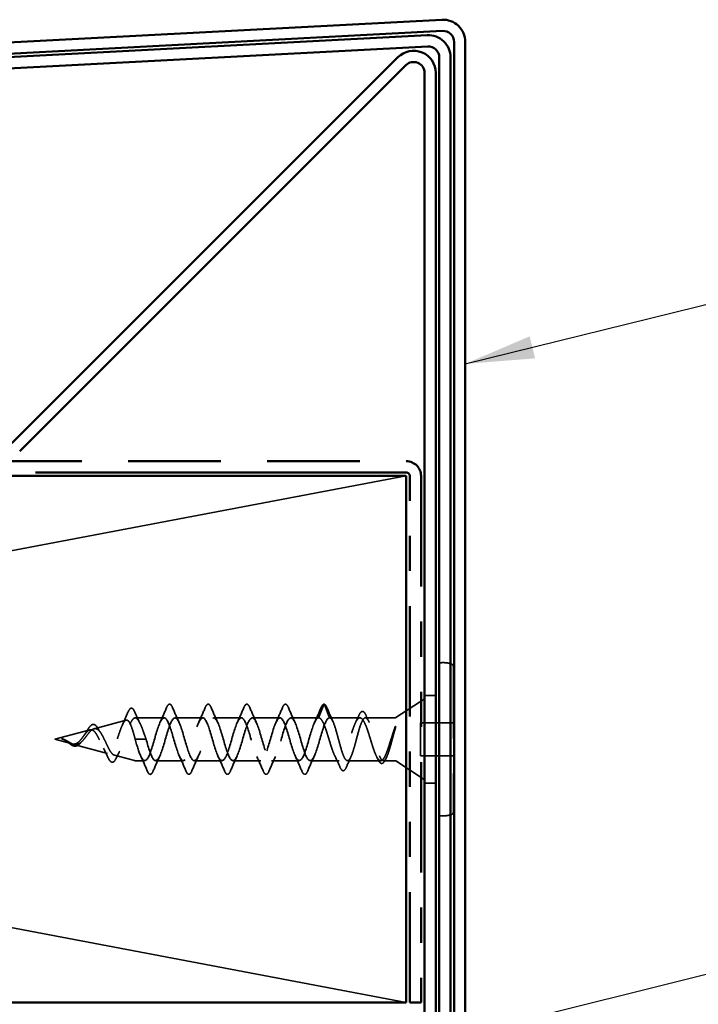
# Model space of a CAD drawing. Units: inches. Extents: x 0 to 55, y -219 to 21.
# Drawn here: x 11 to 13, y -132 to -129 of the extents above; entities that cross this region are included whole.
import ezdxf

# ---------------------------------------------------------------- set-up
doc = ezdxf.new("R2010")
doc.units = ezdxf.units.IN
doc.header["$LTSCALE"] = 2
doc.header["$MEASUREMENT"] = 0
doc.linetypes.add('DASHED', pattern=[0.2067, 0.1654, -0.0413])
doc.linetypes.add('DOUBLE_DASH_CHAIN', pattern=[1.2403, 0.6614, -0.0827, 0.1654, -0.0827, 0.1654, -0.0827])
for name, color, linetype, lineweight in [('Hidden (ANSI)', 7, 'DASHED', 35), ('Symbol (ANSI)', 7, 'Continuous', 25), ('Visible (ANSI)', 7, 'Continuous', 50)]:
    doc.layers.add(name, color=color, linetype=linetype, lineweight=lineweight)
doc.styles.add('Note Text (ANSI)', font='tahoma.ttf')
doc.dimstyles.new('Default (ANSI)$7', dxfattribs={"dimscale": 2, "dimtxt": 0.12, "dimasz": 0.098425, "dimexe": 0.125, "dimexo": 0.0625, "dimgap": 0.031496, "dimtad": 0, "dimtih": 1, "dimtoh": 1, "dimrnd": 1e-08, "dimzin": 4, "dimdsep": 46, "dimtxsty": 'Note Text (ANSI)', "dimcen": 0.09, "dimdle": 0.393701, "dimclrd": 256, "dimclre": 256, "dimclrt": 256, "dimadec": 0, "dimazin": 1, "dimtfac": 1, "dimtofl": 0, "dimtmove": 0, "dimatfit": 3, "dimfxl": 1, "dimtolj": 1, "dimtzin": 4, "dimlwd": -1, "dimlwe": -1, "dimarcsym": 0})

msp = doc.modelspace()

# ---------------------------------------------------------------- linework, layer by layer
at = {"layer": 'Hidden (ANSI)', "color": 36, "linetype": 'Continuous', "true_color": 0x804000}
for p, q in [((7.847302, -130.877728), (11.807302, -130.127728)), ((11.807302, -131.627728), (7.847302, -130.877728))]:
    msp.add_line(p, q, dxfattribs=at)
at = {"layer": 'Hidden (ANSI)', "ltscale": 0.619083}
msp.add_line((11.941302, -130.670774), (11.941302, -131.084682), dxfattribs=at)
at = {"layer": 'Hidden (ANSI)', "ltscale": 0.137756}
for p, q in [((11.777543, -130.815924), (11.899021, -130.737206)), ((11.777543, -130.939532), (11.899021, -131.01825))]:
    msp.add_line(p, q, dxfattribs=at)
at = {"layer": 'Hidden (ANSI)', "ltscale": 0.030375}
for p, q in [((11.891302, -130.752728), (11.859302, -130.752728)), ((11.891302, -131.002728), (11.859302, -131.002728))]:
    msp.add_line(p, q, dxfattribs=at)
at = {"layer": 'Hidden (ANSI)', "ltscale": 0.038972}
for p, q in [((11.557677, -130.816728), (11.572243, -130.778373)), ((11.574112, -130.778373), (11.588677, -130.816728)), ((11.049743, -130.877728), (11.035177, -130.877728)), ((11.066177, -130.877728), (11.051612, -130.877728))]:
    msp.add_line(p, q, dxfattribs=at)
at = {"layer": 'Hidden (ANSI)', "ltscale": 0.089968}
msp.add_line((10.918284, -130.847723), (11.009635, -130.823245), dxfattribs=at)
at = {"layer": 'Hidden (ANSI)', "ltscale": 0.079004}
msp.add_line((11.117677, -130.816728), (11.034616, -130.816728), dxfattribs=at)
at = {"layer": 'Hidden (ANSI)', "ltscale": 0.075136}
for p, q in [((11.227677, -130.816728), (11.148677, -130.816728)), ((11.337677, -130.816728), (11.258677, -130.816728)), ((11.447677, -130.816728), (11.368677, -130.816728)), ((11.557677, -130.816728), (11.478677, -130.816728)), ((11.172677, -130.938728), (11.093677, -130.938728)), ((11.282677, -130.938728), (11.203677, -130.938728)), ((11.392677, -130.938728), (11.313677, -130.938728)), ((11.502677, -130.938728), (11.423677, -130.938728))]:
    msp.add_line(p, q, dxfattribs=at)
at = {"layer": 'Hidden (ANSI)', "ltscale": 0.082652}
msp.add_line((11.67557, -130.816728), (11.588677, -130.816728), dxfattribs=at)
at = {"layer": 'Hidden (ANSI)', "ltscale": 0.079935}
msp.add_line((11.774824, -130.816728), (11.690785, -130.816728), dxfattribs=at)
at = {"layer": 'Hidden (ANSI)', "ltscale": 0.00738}
for p, q in [((11.847552, -130.835853), (11.847552, -130.830853)), ((11.847552, -130.924603), (11.847552, -130.919603))]:
    msp.add_line(p, q, dxfattribs=at)
at = {"layer": 'Hidden (ANSI)', "ltscale": 0.089183}
for p, q in [((11.847552, -130.830853), (11.941302, -130.830853)), ((11.941302, -130.924603), (11.847552, -130.924603))]:
    msp.add_line(p, q, dxfattribs=at)
at = {"layer": 'Hidden (ANSI)', "ltscale": 0.079659}
msp.add_line((11.847552, -130.835853), (11.847552, -130.919603), dxfattribs=at)
at = {"layer": 'Hidden (ANSI)', "ltscale": 0.099098}
msp.add_line((10.806302, -130.877728), (10.906914, -130.850769), dxfattribs=at)
at = {"layer": 'Hidden (ANSI)', "ltscale": 0.048459}
msp.add_line((10.806302, -130.877728), (10.855554, -130.890925), dxfattribs=at)
at = {"layer": 'Hidden (ANSI)', "ltscale": 0.000140846}
msp.add_line((10.825349, -130.876305), (10.825593, -130.876286), dxfattribs=at)
at = {"layer": 'Hidden (ANSI)', "ltscale": 0.096482}
msp.add_line((10.860316, -130.892201), (10.958275, -130.918449), dxfattribs=at)
at = {"layer": 'Hidden (ANSI)', "ltscale": 0.002201}
msp.add_line((11.049743, -130.877728), (11.051612, -130.877728), dxfattribs=at)
at = {"layer": 'Hidden (ANSI)', "ltscale": 0.056169}
msp.add_line((10.976251, -130.923266), (11.033322, -130.938558), dxfattribs=at)
at = {"layer": 'Hidden (ANSI)', "ltscale": 0.026624}
msp.add_line((11.062677, -130.938728), (11.034616, -130.938728), dxfattribs=at)
at = {"layer": 'Hidden (ANSI)', "ltscale": 0.078894}
msp.add_line((11.616624, -130.938728), (11.533677, -130.938728), dxfattribs=at)
at = {"layer": 'Hidden (ANSI)', "ltscale": 0.090169}
msp.add_line((11.734517, -130.938728), (11.639731, -130.938728), dxfattribs=at)
at = {"layer": 'Hidden (ANSI)', "ltscale": 0.031314}
msp.add_line((11.774824, -130.938728), (11.741838, -130.938728), dxfattribs=at)
at = {"layer": 'Hidden (ANSI)', "ltscale": 0.006968}
for centre, start, end in [((11.906302, -130.664672), 94.949648, 180), ((11.906302, -131.090784), 180, 265.050352)]:
    msp.add_arc(centre, 0.005, start, end, dxfattribs=at)
at = {"layer": 'Hidden (ANSI)', "ltscale": 0.028797}
for centre, start, end in [((11.912342, -130.734411), 71.769442, 94.949648), ((11.912342, -131.021045), 265.050352, 288.230558)]:
    msp.add_arc(centre, 0.075, start, end, dxfattribs=at)
at = {"layer": 'Hidden (ANSI)', "ltscale": 0.009443}
for centre, start, end in [((11.933302, -130.670774), 0, 71.769442), ((11.933302, -131.084682), 288.230558, 0)]:
    msp.add_arc(centre, 0.008, start, end, dxfattribs=at)
at = {"layer": 'Hidden (ANSI)', "ltscale": 0.004642}
for centre, start, end in [((11.896302, -130.73301), 302.943237, 0), ((11.896302, -131.022446), 0, 57.056763)]:
    msp.add_arc(centre, 0.005, start, end, dxfattribs=at)
at = {"layer": 'Hidden (ANSI)', "ltscale": 0.002201}
for centre, start, end in [((11.573177, -130.778728), 20.794042, 159.205958), ((10.858177, -130.895017), 200.794042, 339.205958)]:
    msp.add_arc(centre, 0.001, start, end, dxfattribs=at)
at = {"layer": 'Hidden (ANSI)', "ltscale": 0.000248925}
msp.add_arc((11.034616, -130.821728), 0.005, 90, 94.198449, dxfattribs=at)
at = {"layer": 'Hidden (ANSI)', "ltscale": 0.002638}
for centre, start, end in [((11.774824, -130.811728), 270, 302.943237), ((11.774824, -130.943728), 57.056763, 90)]:
    msp.add_arc(centre, 0.005, start, end, dxfattribs=at)
at = {"layer": 'Hidden (ANSI)', "ltscale": 0.001147}
msp.add_arc((11.034616, -130.933728), 0.005, 255, 270, dxfattribs=at)
at = {"layer": 'Hidden (ANSI)', "ltscale": 0.000141492}
msp.add_ellipse((10.825727, -130.876563), major_axis=(-0.001, 0), ratio=0.27899111, start_param=4.84740056, end_param=5.10097618, dxfattribs=at)
at = {"layer": 'Hidden (ANSI)', "ltscale": 0.083964}
for points in [[(11.124637, -130.787603), (11.126646, -130.782803), (11.128633, -130.779614), (11.133376, -130.777021), (11.136055, -130.778143), (11.139366, -130.782569), (11.140547, -130.784805), (11.141718, -130.787603)], [(11.234637, -130.787603), (11.236646, -130.782803), (11.238633, -130.779614), (11.243376, -130.777021), (11.246055, -130.778143), (11.249366, -130.782569), (11.250547, -130.784805), (11.251718, -130.787603)], [(11.344637, -130.787603), (11.346646, -130.782803), (11.348633, -130.779614), (11.353376, -130.777021), (11.356055, -130.778143), (11.359366, -130.782569), (11.360547, -130.784805), (11.361718, -130.787603)], [(11.454637, -130.787603), (11.456646, -130.782803), (11.458633, -130.779614), (11.463376, -130.777021), (11.466055, -130.778143), (11.469366, -130.782569), (11.470547, -130.784805), (11.471718, -130.787603)], [(11.086718, -130.967854), (11.084709, -130.972654), (11.082722, -130.975843), (11.077979, -130.978435), (11.0753, -130.977314), (11.071989, -130.972888), (11.070808, -130.970652), (11.069637, -130.967854)], [(11.196718, -130.967854), (11.194709, -130.972654), (11.192722, -130.975843), (11.187979, -130.978435), (11.1853, -130.977314), (11.181989, -130.972888), (11.180808, -130.970652), (11.179637, -130.967854)], [(11.306718, -130.967854), (11.304709, -130.972654), (11.302722, -130.975843), (11.297979, -130.978435), (11.2953, -130.977314), (11.291989, -130.972888), (11.290808, -130.970652), (11.289637, -130.967854)], [(11.416718, -130.967854), (11.414709, -130.972654), (11.412722, -130.975843), (11.407979, -130.978435), (11.4053, -130.977314), (11.401989, -130.972888), (11.400808, -130.970652), (11.399637, -130.967854)], [(11.526718, -130.967854), (11.524709, -130.972654), (11.522722, -130.975843), (11.517979, -130.978435), (11.5153, -130.977314), (11.511989, -130.972888), (11.510808, -130.970652), (11.509637, -130.967854)]]:
    msp.add_open_spline(points, degree=3, knots=[0, 0, 0, 0, 0.086767622, 0.086767622, 0.172714188, 0.172714188, 0.223290835, 0.223290835, 0.223290835, 0.223290835], dxfattribs=at)
at = {"layer": 'Hidden (ANSI)', "ltscale": 0.041938}
msp.add_open_spline([(11.564637, -130.787603), (11.566646, -130.782803), (11.568633, -130.779614), (11.571701, -130.777937), (11.572436, -130.777728), (11.573177, -130.777728)], degree=3, knots=[0, 0, 0, 0, 0.086767622, 0.086767622, 0.111735874, 0.111735874, 0.111735874, 0.111735874], dxfattribs=at)
at = {"layer": 'Hidden (ANSI)', "ltscale": 0.039483}
msp.add_open_spline([(11.573363, -130.777746), (11.575334, -130.778118), (11.577014, -130.779809), (11.579531, -130.783938), (11.580428, -130.785771), (11.581321, -130.787925)], degree=3, knots=[0, 0, 0, 0, 0.067253117, 0.067253117, 0.105345222, 0.105345222, 0.105345222, 0.105345222], dxfattribs=at)
at = {"layer": 'Hidden (ANSI)', "ltscale": 0.037035}
msp.add_open_spline([(10.999131, -130.836363), (11.004611, -130.82481), (11.009732, -130.812863), (11.014728, -130.800901)], degree=3, dxfattribs=at)
at = {"layer": 'Hidden (ANSI)', "ltscale": 0.082732}
msp.add_open_spline([(11.014728, -130.800901), (11.016712, -130.79615), (11.018678, -130.792736), (11.022917, -130.788866), (11.025581, -130.788614), (11.028673, -130.7909), (11.029534, -130.791856), (11.031397, -130.794538), (11.032391, -130.796404), (11.033371, -130.798631)], degree=3, knots=[0, 0, 0, 0, 0.073816763, 0.073816763, 0.149026598, 0.149026598, 0.180981372, 0.180981372, 0.22014984, 0.22014984, 0.22014984, 0.22014984], dxfattribs=at)
at = {"layer": 'Hidden (ANSI)', "ltscale": 0.035333}
msp.add_open_spline([(11.033371, -130.798631), (11.038331, -130.809908), (11.04345, -130.821119), (11.048888, -130.83188)], degree=3, dxfattribs=at)
at = {"layer": 'Hidden (ANSI)', "ltscale": 1.142054}
for points, knots in [([(11.066177, -130.877728), (11.073501, -130.903248), (11.080826, -130.927788), (11.08815, -130.935713), (11.095474, -130.943637), (11.102798, -130.934338), (11.110122, -130.91374), (11.117446, -130.893142), (11.12477, -130.862826), (11.132094, -130.842109), (11.139418, -130.821392), (11.146742, -130.811864), (11.154066, -130.819595), (11.16139, -130.827327), (11.168714, -130.851725), (11.176038, -130.877244), (11.183362, -130.902762), (11.190686, -130.927443), (11.19801, -130.93556), (11.205335, -130.943677), (11.212659, -130.934607), (11.219983, -130.91413), (11.227307, -130.893653), (11.234631, -130.863338), (11.241955, -130.842504), (11.249279, -130.821669), (11.256603, -130.811912), (11.263927, -130.81945), (11.271251, -130.826988), (11.278575, -130.851243), (11.285899, -130.876759), (11.293223, -130.902275), (11.300547, -130.927095), (11.307871, -130.935404), (11.315195, -130.943713), (11.322519, -130.934874), (11.329843, -130.914518), (11.337168, -130.894162), (11.344492, -130.863852), (11.351816, -130.842901), (11.35914, -130.82195), (11.366464, -130.811965), (11.373788, -130.819309), (11.381112, -130.826653), (11.388436, -130.850762), (11.39576, -130.876274), (11.403084, -130.901786), (11.410408, -130.926744), (11.417732, -130.935245), (11.425056, -130.943745), (11.43238, -130.935136), (11.439704, -130.914903), (11.447028, -130.894671), (11.454352, -130.864366), (11.461677, -130.8433), (11.469001, -130.822234), (11.476325, -130.812022), (11.483649, -130.819171), (11.490973, -130.826321), (11.498297, -130.850283), (11.505621, -130.87579), (11.512945, -130.901296), (11.520269, -130.92639), (11.527593, -130.935081), (11.534917, -130.943773), (11.542241, -130.935395), (11.549565, -130.915287), (11.556889, -130.895178), (11.564213, -130.864881), (11.571537, -130.843701), (11.577251, -130.827179), (11.582964, -130.816728), (11.588677, -130.816728)], [-29.84513021, -29.84513021, -29.84513021, -29.84513021, -28.59008255, -28.59008255, -28.59008255, -27.3350349, -27.3350349, -27.3350349, -26.07998725, -26.07998725, -26.07998725, -24.82493959, -24.82493959, -24.82493959, -23.56989194, -23.56989194, -23.56989194, -22.31484428, -22.31484428, -22.31484428, -21.05979663, -21.05979663, -21.05979663, -19.80474897, -19.80474897, -19.80474897, -18.54970132, -18.54970132, -18.54970132, -17.29465367, -17.29465367, -17.29465367, -16.03960601, -16.03960601, -16.03960601, -14.78455836, -14.78455836, -14.78455836, -13.5295107, -13.5295107, -13.5295107, -12.27446305, -12.27446305, -12.27446305, -11.01941539, -11.01941539, -11.01941539, -9.76436774, -9.76436774, -9.76436774, -8.50932009, -8.50932009, -8.50932009, -7.25427243, -7.25427243, -7.25427243, -5.99922478, -5.99922478, -5.99922478, -4.74417712, -4.74417712, -4.74417712, -3.48912947, -3.48912947, -3.48912947, -2.23408181, -2.23408181, -2.23408181, -0.97903416, -0.97903416, -0.97903416, 0, 0, 0, 0]), ([(11.557677, -130.816728), (11.550353, -130.816728), (11.543029, -130.834528), (11.535705, -130.858786), (11.528381, -130.883044), (11.521057, -130.911899), (11.513733, -130.926964), (11.506409, -130.94203), (11.499085, -130.94215), (11.491761, -130.927249), (11.484437, -130.912348), (11.477113, -130.883567), (11.469789, -130.859248), (11.462465, -130.834928), (11.455141, -130.816933), (11.447817, -130.81673), (11.440492, -130.816527), (11.433168, -130.834132), (11.425844, -130.858326), (11.41852, -130.88252), (11.411196, -130.911448), (11.403872, -130.926676), (11.396548, -130.941905), (11.389224, -130.942266), (11.3819, -130.92753), (11.374576, -130.912794), (11.367252, -130.884091), (11.359928, -130.85971), (11.352604, -130.835329), (11.34528, -130.817142), (11.337956, -130.816736), (11.330632, -130.81633), (11.323308, -130.833738), (11.315983, -130.857867), (11.308659, -130.881996), (11.301335, -130.910995), (11.294011, -130.926386), (11.286687, -130.941776), (11.279363, -130.942379), (11.272039, -130.927809), (11.264715, -130.913239), (11.257391, -130.884614), (11.250067, -130.860174), (11.242743, -130.835734), (11.235419, -130.817354), (11.228095, -130.816746), (11.220771, -130.816137), (11.213447, -130.833347), (11.206123, -130.857409), (11.198799, -130.881471), (11.191475, -130.91054), (11.18415, -130.926092), (11.176826, -130.941644), (11.169502, -130.942487), (11.162178, -130.928084), (11.154854, -130.913681), (11.14753, -130.885136), (11.140206, -130.860639), (11.132882, -130.836141), (11.125558, -130.81757), (11.118234, -130.816759), (11.11091, -130.815948), (11.103586, -130.832959), (11.096262, -130.856953), (11.088938, -130.880946), (11.081614, -130.910082), (11.07429, -130.925795), (11.066966, -130.941507), (11.059641, -130.942591), (11.052317, -130.928356), (11.046604, -130.917251), (11.040891, -130.897635), (11.035177, -130.877728)], [0, 0, 0, 0, 1.25504765, 1.25504765, 1.25504765, 2.51009531, 2.51009531, 2.51009531, 3.76514296, 3.76514296, 3.76514296, 5.02019062, 5.02019062, 5.02019062, 6.27523827, 6.27523827, 6.27523827, 7.53028593, 7.53028593, 7.53028593, 8.78533358, 8.78533358, 8.78533358, 10.04038123, 10.04038123, 10.04038123, 11.29542889, 11.29542889, 11.29542889, 12.55047654, 12.55047654, 12.55047654, 13.8055242, 13.8055242, 13.8055242, 15.06057185, 15.06057185, 15.06057185, 16.31561951, 16.31561951, 16.31561951, 17.57066716, 17.57066716, 17.57066716, 18.82571481, 18.82571481, 18.82571481, 20.08076247, 20.08076247, 20.08076247, 21.33581012, 21.33581012, 21.33581012, 22.59085778, 22.59085778, 22.59085778, 23.84590543, 23.84590543, 23.84590543, 25.10095309, 25.10095309, 25.10095309, 26.35600074, 26.35600074, 26.35600074, 27.61104839, 27.61104839, 27.61104839, 28.86609605, 28.86609605, 28.86609605, 29.84513021, 29.84513021, 29.84513021, 29.84513021])]:
    msp.add_open_spline(points, degree=3, knots=knots, dxfattribs=at)
at = {"layer": 'Hidden (ANSI)', "ltscale": 0.043351}
for points in [[(11.106347, -130.829064), (11.112774, -130.815562), (11.11878, -130.801593), (11.124637, -130.787603)], [(11.141718, -130.787603), (11.147575, -130.801593), (11.153581, -130.815562), (11.160008, -130.829064)], [(11.216347, -130.829064), (11.222774, -130.815562), (11.22878, -130.801593), (11.234637, -130.787603)], [(11.251718, -130.787603), (11.257575, -130.801593), (11.263581, -130.815562), (11.270008, -130.829064)], [(11.326347, -130.829064), (11.332774, -130.815562), (11.33878, -130.801593), (11.344637, -130.787603)], [(11.361718, -130.787603), (11.367575, -130.801593), (11.373581, -130.815562), (11.380008, -130.829064)], [(11.436347, -130.829064), (11.442774, -130.815562), (11.44878, -130.801593), (11.454637, -130.787603)], [(11.471718, -130.787603), (11.477575, -130.801593), (11.483581, -130.815562), (11.490008, -130.829064)], [(11.546347, -130.829064), (11.552774, -130.815562), (11.55878, -130.801593), (11.564637, -130.787603)], [(11.069637, -130.967854), (11.06378, -130.953863), (11.057774, -130.939894), (11.051347, -130.926393)], [(11.105008, -130.926393), (11.098581, -130.939894), (11.092575, -130.953863), (11.086718, -130.967854)], [(11.179637, -130.967854), (11.17378, -130.953863), (11.167774, -130.939894), (11.161347, -130.926393)], [(11.215008, -130.926393), (11.208581, -130.939894), (11.202575, -130.953863), (11.196718, -130.967854)], [(11.289637, -130.967854), (11.28378, -130.953863), (11.277774, -130.939894), (11.271347, -130.926393)], [(11.325008, -130.926393), (11.318581, -130.939894), (11.312575, -130.953863), (11.306718, -130.967854)], [(11.399637, -130.967854), (11.39378, -130.953863), (11.387774, -130.939894), (11.381347, -130.926393)], [(11.435008, -130.926393), (11.428581, -130.939894), (11.422575, -130.953863), (11.416718, -130.967854)], [(11.509637, -130.967854), (11.50378, -130.953863), (11.497774, -130.939894), (11.491347, -130.926393)], [(11.545008, -130.926393), (11.538581, -130.939894), (11.532575, -130.953863), (11.526718, -130.967854)]]:
    msp.add_open_spline(points, degree=3, dxfattribs=at)
at = {"layer": 'Hidden (ANSI)', "ltscale": 0.041499}
msp.add_open_spline([(11.581321, -130.787925), (11.586883, -130.801349), (11.59257, -130.814751), (11.598619, -130.827791)], degree=3, dxfattribs=at)
at = {"layer": 'Hidden (ANSI)', "ltscale": 0.022334}
msp.add_open_spline([(11.662796, -130.830327), (11.666171, -130.823421), (11.669422, -130.816355), (11.672595, -130.809237)], degree=3, dxfattribs=at)
at = {"layer": 'Hidden (ANSI)', "ltscale": 0.081932}
msp.add_open_spline([(11.672595, -130.809237), (11.674612, -130.80471), (11.676657, -130.801469), (11.681158, -130.79806), (11.683862, -130.798097), (11.687985, -130.801311), (11.689731, -130.803819), (11.69198, -130.808269), (11.692492, -130.809366), (11.693004, -130.810543)], degree=3, knots=[0, 0, 0, 0, 0.071175119, 0.071175119, 0.141814249, 0.141814249, 0.200550599, 0.200550599, 0.217887174, 0.217887174, 0.217887174, 0.217887174], dxfattribs=at)
at = {"layer": 'Hidden (ANSI)', "ltscale": 0.018041}
msp.add_open_spline([(11.693004, -130.810543), (11.695522, -130.816338), (11.698087, -130.822103), (11.700726, -130.827791)], degree=3, dxfattribs=at)
at = {"layer": 'Hidden (ANSI)', "ltscale": 0.034241}
msp.add_open_spline([(10.89756, -130.854494), (10.899597, -130.850909), (10.901601, -130.847631), (10.905503, -130.842164), (10.907444, -130.839922), (10.910497, -130.837388), (10.911639, -130.83666), (10.912787, -130.836173)], degree=3, knots=[0, 0, 0, 0, 0.03491326, 0.03491326, 0.0702540179, 0.0702540179, 0.0912919669, 0.0912919669, 0.0912919669, 0.0912919669], dxfattribs=at)
at = {"layer": 'Hidden (ANSI)', "ltscale": 0.347352}
msp.add_open_spline([(11.033322, -130.870328), (11.031368, -130.863177), (11.029407, -130.856338), (11.025235, -130.843479), (11.023063, -130.837708), (11.018666, -130.828838), (11.01649, -130.825767), (11.012085, -130.822712), (11.009904, -130.822682), (11.00549, -130.825606), (11.003304, -130.828451), (10.99888, -130.836549), (10.99669, -130.84165), (10.992254, -130.85332), (10.990058, -130.859723), (10.985611, -130.872867), (10.983408, -130.879455), (10.978947, -130.891846), (10.976738, -130.897535), (10.972262, -130.907195), (10.970045, -130.911108), (10.965552, -130.916621), (10.963327, -130.918228), (10.958814, -130.918959), (10.956579, -130.918149), (10.952045, -130.914307), (10.9498, -130.911389), (10.945242, -130.903956), (10.942984, -130.89958), (10.938398, -130.890102), (10.936126, -130.885137), (10.931508, -130.875425), (10.92922, -130.870789), (10.924565, -130.862583), (10.922259, -130.859079), (10.917747, -130.853949), (10.915605, -130.852209), (10.911272, -130.850345), (10.90913, -130.850176), (10.906914, -130.850769)], degree=3, knots=[0.006251416, 0.006251416, 0.006251416, 0.006251416, 0.063849099, 0.063849099, 0.126111977, 0.126111977, 0.186792157, 0.186792157, 0.245893583, 0.245893583, 0.303420685, 0.303420685, 0.359378449, 0.359378449, 0.413772511, 0.413772511, 0.466609255, 0.466609255, 0.517895944, 0.517895944, 0.567640876, 0.567640876, 0.61585357, 0.61585357, 0.662545011, 0.662545011, 0.707727939, 0.707727939, 0.751417227, 0.751417227, 0.793630364, 0.793630364, 0.834388075, 0.834388075, 0.87371514, 0.87371514, 0.90858516, 0.90858516, 0.94195513, 0.94195513, 0.94195513, 0.94195513], dxfattribs=at)
at = {"layer": 'Hidden (ANSI)', "ltscale": 0.039392}
msp.add_open_spline([(10.912787, -130.836173), (10.914903, -130.835275), (10.917106, -130.835221), (10.921142, -130.836793), (10.923014, -130.838298), (10.92621, -130.842023), (10.927595, -130.84407), (10.928946, -130.846424)], degree=3, knots=[0, 0, 0, 0, 0.038797165, 0.038797165, 0.075511115, 0.075511115, 0.104968341, 0.104968341, 0.104968341, 0.104968341], dxfattribs=at)
at = {"layer": 'Hidden (ANSI)', "ltscale": 0.293202}
msp.add_open_spline([(10.918284, -130.847723), (10.921086, -130.846972), (10.923779, -130.847289), (10.929206, -130.850028), (10.931864, -130.852484), (10.937222, -130.859248), (10.939851, -130.863526), (10.945152, -130.873287), (10.947756, -130.87868), (10.953008, -130.889748), (10.95559, -130.895287), (10.960801, -130.905612), (10.963365, -130.91024), (10.96854, -130.91779), (10.971088, -130.920559), (10.976231, -130.923701), (10.978765, -130.923955), (10.983881, -130.921774), (10.986403, -130.919279), (10.991495, -130.911781), (10.994006, -130.90679), (10.999076, -130.894943), (11.001577, -130.888172), (11.006629, -130.87378), (11.009121, -130.866304), (11.014156, -130.851724), (11.016641, -130.844801), (11.021635, -130.832616), (11.024091, -130.82752), (11.028837, -130.820217), (11.031085, -130.817927), (11.033322, -130.816971)], degree=3, knots=[0, 0, 0, 0, 0.041165511, 0.041165511, 0.083796778, 0.083796778, 0.127944626, 0.127944626, 0.173649909, 0.173649909, 0.220945933, 0.220945933, 0.269860184, 0.269860184, 0.320415592, 0.320415592, 0.372631466, 0.372631466, 0.426524205, 0.426524205, 0.48210784, 0.48210784, 0.539394454, 0.539394454, 0.598394514, 0.598394514, 0.65911714, 0.65911714, 0.720976653, 0.720976653, 0.779190453, 0.779190453, 0.779190453, 0.779190453], dxfattribs=at)
at = {"layer": 'Hidden (ANSI)', "ltscale": 0.003975}
msp.add_open_spline([(11.034616, -130.816739), (11.034299, -130.816721), (11.033994, -130.816756), (11.033572, -130.816873), (11.033446, -130.816917), (11.033322, -130.816971)], degree=3, knots=[-0.07261086437, -0.07261086437, -0.07261086437, -0.07261086437, -0.06766520951, -0.06766520951, -0.06550401668, -0.06550401668, -0.06550401668, -0.06550401668], dxfattribs=at)
at = {"layer": 'Hidden (ANSI)', "ltscale": 0.094969}
msp.add_open_spline([(11.034616, -130.816739), (11.037184, -130.816879), (11.03973, -130.818478), (11.045093, -130.824691), (11.047855, -130.829481), (11.053243, -130.841154), (11.055816, -130.847761), (11.061008, -130.862219), (11.063581, -130.869938), (11.066177, -130.877728)], degree=3, knots=[0.005292462, 0.005292462, 0.005292462, 0.005292462, 0.067272133, 0.067272133, 0.134544266, 0.134544266, 0.197118258, 0.197118258, 0.25969225, 0.25969225, 0.25969225, 0.25969225], dxfattribs=at)
at = {"layer": 'Hidden (ANSI)', "ltscale": 0.893318}
msp.add_open_spline([(11.774824, -130.844431), (11.772405, -130.85102), (11.770007, -130.858381), (11.765029, -130.874269), (11.762498, -130.882668), (11.757385, -130.898908), (11.754854, -130.90658), (11.74974, -130.92008), (11.747209, -130.925768), (11.742095, -130.934318), (11.739565, -130.937091), (11.734451, -130.939292), (11.73192, -130.938696), (11.726806, -130.934187), (11.724275, -130.930321), (11.719162, -130.919839), (11.716631, -130.913335), (11.711517, -130.898598), (11.708986, -130.89052), (11.703872, -130.873939), (11.701342, -130.865611), (11.696228, -130.849901), (11.693697, -130.842685), (11.688583, -130.830419), (11.686052, -130.825497), (11.680939, -130.818682), (11.678408, -130.816859), (11.673294, -130.816611), (11.670763, -130.818187), (11.665649, -130.824546), (11.663119, -130.829262), (11.658005, -130.841187), (11.655474, -130.848271), (11.65036, -130.863811), (11.647829, -130.872103), (11.642716, -130.888713), (11.640185, -130.896856), (11.635071, -130.911817), (11.63254, -130.918478), (11.627426, -130.92934), (11.624896, -130.933428), (11.619782, -130.938414), (11.617251, -130.939259), (11.612137, -130.937553), (11.609607, -130.935018), (11.604493, -130.926898), (11.601962, -130.921397), (11.596848, -130.908193), (11.594317, -130.900628), (11.589203, -130.884501), (11.586673, -130.876109), (11.581559, -130.8597), (11.579028, -130.851856), (11.573914, -130.837851), (11.571384, -130.831838), (11.566965, -130.823796), (11.565114, -130.821173), (11.56139, -130.817629), (11.559539, -130.816728), (11.557677, -130.816728)], degree=3, knots=[0.00351524, 0.00351524, 0.00351524, 0.00351524, 0.06627271, 0.06627271, 0.13254542, 0.13254542, 0.19881813, 0.19881813, 0.26509085, 0.26509085, 0.33136356, 0.33136356, 0.39763627, 0.39763627, 0.46390898, 0.46390898, 0.53018169, 0.53018169, 0.5964544, 0.5964544, 0.66272712, 0.66272712, 0.72899983, 0.72899983, 0.79527254, 0.79527254, 0.86154525, 0.86154525, 0.92781796, 0.92781796, 0.99409067, 0.99409067, 1.06036339, 1.06036339, 1.1266361, 1.1266361, 1.19290881, 1.19290881, 1.25918152, 1.25918152, 1.32545423, 1.32545423, 1.39172694, 1.39172694, 1.45799966, 1.45799966, 1.52427237, 1.52427237, 1.59054508, 1.59054508, 1.65681779, 1.65681779, 1.7230905, 1.7230905, 1.78936321, 1.78936321, 1.83761276, 1.83761276, 1.8858623, 1.8858623, 1.8858623, 1.8858623], dxfattribs=at)
at = {"layer": 'Hidden (ANSI)', "ltscale": 0.874578}
msp.add_open_spline([(11.588677, -130.816728), (11.590868, -130.816728), (11.593036, -130.818391), (11.597417, -130.82484), (11.599585, -130.82956), (11.603966, -130.841425), (11.606134, -130.848448), (11.610515, -130.863827), (11.612683, -130.872026), (11.617064, -130.888456), (11.619233, -130.896519), (11.623613, -130.911367), (11.625782, -130.918), (11.630162, -130.928887), (11.632331, -130.933029), (11.636712, -130.938211), (11.63888, -130.939198), (11.643261, -130.937845), (11.645429, -130.935518), (11.64981, -130.927846), (11.651978, -130.922579), (11.656359, -130.909817), (11.658527, -130.902453), (11.662908, -130.886647), (11.665076, -130.878366), (11.669457, -130.862048), (11.671625, -130.854177), (11.676006, -130.839961), (11.678174, -130.833761), (11.682555, -130.823926), (11.684724, -130.82039), (11.689104, -130.816511), (11.691273, -130.816206), (11.695653, -130.818904), (11.697822, -130.821879), (11.702203, -130.830723), (11.704371, -130.836501), (11.708752, -130.850073), (11.71092, -130.857728), (11.715301, -130.873854), (11.717469, -130.882159), (11.72185, -130.898256), (11.724018, -130.905881), (11.728399, -130.919368), (11.730567, -130.925092), (11.734948, -130.93381), (11.737116, -130.936714), (11.741497, -130.939265), (11.743665, -130.938886), (11.748046, -130.934861), (11.750215, -130.931258), (11.754595, -130.921303), (11.756764, -130.915054), (11.761144, -130.900764), (11.763313, -130.892869), (11.767307, -130.877974), (11.769099, -130.871165), (11.772213, -130.85975), (11.773517, -130.8551), (11.774824, -130.850702)], degree=3, knots=[0, 0, 0, 0, 0.06483658, 0.06483658, 0.12967316, 0.12967316, 0.19450974, 0.19450974, 0.25934631, 0.25934631, 0.32418289, 0.32418289, 0.38901947, 0.38901947, 0.45385605, 0.45385605, 0.51869263, 0.51869263, 0.58352921, 0.58352921, 0.64836579, 0.64836579, 0.71320236, 0.71320236, 0.77803894, 0.77803894, 0.84287552, 0.84287552, 0.9077121, 0.9077121, 0.97254868, 0.97254868, 1.03738526, 1.03738526, 1.10222184, 1.10222184, 1.16705842, 1.16705842, 1.23189499, 1.23189499, 1.29673157, 1.29673157, 1.36156815, 1.36156815, 1.42640473, 1.42640473, 1.49124131, 1.49124131, 1.55607789, 1.55607789, 1.62091447, 1.62091447, 1.68575104, 1.68575104, 1.75058762, 1.75058762, 1.80398698, 1.80398698, 1.842777, 1.842777, 1.842777, 1.842777], dxfattribs=at)
at = {"layer": 'Hidden (ANSI)', "ltscale": 0.010304}
msp.add_open_spline([(11.775168, -130.843505), (11.77544, -130.842782), (11.775733, -130.842042), (11.776138, -130.84118), (11.776302, -130.840856), (11.776508, -130.840568), (11.77656, -130.840502), (11.776637, -130.840429), (11.776663, -130.840408), (11.776707, -130.840382), (11.776725, -130.840373), (11.776758, -130.840364), (11.776774, -130.840362), (11.776805, -130.840363), (11.776821, -130.840368), (11.776855, -130.840386), (11.776873, -130.840403), (11.776927, -130.840475), (11.776952, -130.840556), (11.777036, -130.840949), (11.777026, -130.841562), (11.77675, -130.84363), (11.776452, -130.844876), (11.776213, -130.845788), (11.776182, -130.845904), (11.776151, -130.846019)], degree=3, knots=[-0.0274076527, -0.0274076527, -0.0274076527, -0.0274076527, -0.0204850548, -0.0204850548, -0.0170900099, -0.0170900099, -0.0161108448, -0.0161108448, -0.0156919818, -0.0156919818, -0.0154411648, -0.0154411648, -0.0152198438, -0.0152198438, -0.0149623748, -0.0149623748, -0.0145507246, -0.0145507246, -0.0133450805, -0.0133450805, -0.0080588832, -0.0080588832, -0.0010181121, -0.0010181121, 0, 0, 0, 0], dxfattribs=at)
at = {"layer": 'Hidden (ANSI)', "ltscale": 0.078848}
msp.add_open_spline([(10.906914, -130.850769), (10.90456, -130.8514), (10.902181, -130.852877), (10.897315, -130.857237), (10.8949, -130.860008), (10.88995, -130.866267), (10.887492, -130.869635), (10.882438, -130.876285), (10.879927, -130.879462), (10.874745, -130.884986), (10.872168, -130.887262), (10.867192, -130.890254), (10.864899, -130.891121), (10.860238, -130.891755), (10.857946, -130.891566), (10.855554, -130.890925)], degree=3, knots=[0, 0, 0, 0, 0.034930541, 0.034930541, 0.06860747, 0.06860747, 0.101099211, 0.101099211, 0.132494496, 0.132494496, 0.16291083, 0.16291083, 0.188364479, 0.188364479, 0.212492239, 0.212492239, 0.212492239, 0.212492239], dxfattribs=at)
at = {"layer": 'Hidden (ANSI)', "ltscale": 0.088058}
msp.add_open_spline([(10.860316, -130.892201), (10.863782, -130.89313), (10.867046, -130.893235), (10.873564, -130.891617), (10.876665, -130.889914), (10.882875, -130.884986), (10.885855, -130.881833), (10.891834, -130.874716), (10.894722, -130.870864), (10.900524, -130.86326), (10.903339, -130.859643), (10.908197, -130.854303), (10.910212, -130.852375), (10.914275, -130.849323), (10.916291, -130.848257), (10.918284, -130.847723)], degree=3, knots=[0, 0, 0, 0, 0.034300184, 0.034300184, 0.068988313, 0.068988313, 0.104407373, 0.104407373, 0.140794769, 0.140794769, 0.178319333, 0.178319333, 0.206241588, 0.206241588, 0.235273218, 0.235273218, 0.235273218, 0.235273218], dxfattribs=at)
at = {"layer": 'Hidden (ANSI)', "ltscale": 0.014895}
msp.add_open_spline([(10.88981, -130.866522), (10.892535, -130.862928), (10.895115, -130.858799), (10.89756, -130.854494)], degree=3, dxfattribs=at)
at = {"layer": 'Hidden (ANSI)', "ltscale": 0.014873}
msp.add_open_spline([(10.928946, -130.846424), (10.931402, -130.850706), (10.933952, -130.85484), (10.936604, -130.858655)], degree=3, dxfattribs=at)
at = {"layer": 'Hidden (ANSI)', "ltscale": 0.001001}
msp.add_open_spline([(11.774824, -130.844431), (11.774938, -130.844122), (11.775052, -130.843813), (11.775168, -130.843505)], degree=3, dxfattribs=at)
at = {"layer": 'Hidden (ANSI)', "ltscale": 0.005054}
msp.add_open_spline([(11.776151, -130.846019), (11.775982, -130.846644), (11.77581, -130.847269), (11.775371, -130.848833), (11.775101, -130.84977), (11.774824, -130.850702)], degree=3, knots=[-0.0399941518, -0.0399941518, -0.0399941518, -0.0399941518, -0.0344932125, -0.0344932125, -0.0262544331, -0.0262544331, -0.0262544331, -0.0262544331], dxfattribs=at)
at = {"layer": 'Hidden (ANSI)', "ltscale": 0.002573}
msp.add_open_spline([(10.82789, -130.877117), (10.827171, -130.876887), (10.826564, -130.876711), (10.825908, -130.876516), (10.825686, -130.876449), (10.825487, -130.87638), (10.825435, -130.87636), (10.825385, -130.876336), (10.825372, -130.876328), (10.825359, -130.876319), (10.825355, -130.876316), (10.825351, -130.876311), (10.82535, -130.87631), (10.825349, -130.876307), (10.825349, -130.876306), (10.825349, -130.876305)], degree=3, knots=[0, 0, 0, 0, 0.00598924461, 0.00598924461, 0.00779284939, 0.00779284939, 0.00838831055, 0.00838831055, 0.00859837013, 0.00859837013, 0.00867091919, 0.00867091919, 0.00869833452, 0.00869833452, 0.00872069864, 0.00872069864, 0.00872069864, 0.00872069864], dxfattribs=at)
at = {"layer": 'Hidden (ANSI)', "ltscale": 0.007987}
msp.add_open_spline([(10.825593, -130.876286), (10.825797, -130.8763), (10.826113, -130.876338), (10.828123, -130.876664), (10.830605, -130.877288), (10.833441, -130.878487)], degree=3, knots=[0, 0, 0, 0, 0.0016292584, 0.0016292584, 0.00838766575, 0.00838766575, 0.00838766575, 0.00838766575], dxfattribs=at)
at = {"layer": 'Hidden (ANSI)', "ltscale": 0.031246}
msp.add_open_spline([(10.855554, -130.890925), (10.853072, -130.89026), (10.85057, -130.889141), (10.845459, -130.886376), (10.842959, -130.884816), (10.838294, -130.882006), (10.836239, -130.880804), (10.832063, -130.878686), (10.83001, -130.877796), (10.82789, -130.877117)], degree=3, knots=[0, 0, 0, 0, 0.0247432467, 0.0247432467, 0.0481968911, 0.0481968911, 0.0665082372, 0.0665082372, 0.084184804, 0.084184804, 0.084184804, 0.084184804], dxfattribs=at)
at = {"layer": 'Hidden (ANSI)', "ltscale": 0.000997613}
msp.add_open_spline([(10.833263, -130.879317), (10.833036, -130.879198), (10.832809, -130.879085), (10.832581, -130.878979)], degree=3, dxfattribs=at)
at = {"layer": 'Hidden (ANSI)', "ltscale": 0.030641}
msp.add_open_spline([(10.857803, -130.895944), (10.855477, -130.895004), (10.853054, -130.893546), (10.848244, -130.890126), (10.845798, -130.888156), (10.840964, -130.884364), (10.838517, -130.882497), (10.835118, -130.880348), (10.834192, -130.879806), (10.833263, -130.879317)], degree=3, knots=[0, 0, 0, 0, 0.0259927372, 0.0259927372, 0.0504503144, 0.0504503144, 0.0732475981, 0.0732475981, 0.0816387577, 0.0816387577, 0.0816387577, 0.0816387577], dxfattribs=at)
at = {"layer": 'Hidden (ANSI)', "ltscale": 0.030543}
msp.add_open_spline([(10.833441, -130.878487), (10.836276, -130.879684), (10.838991, -130.881153), (10.844548, -130.884382), (10.847266, -130.886078), (10.853571, -130.889659), (10.856949, -130.891299), (10.860316, -130.892201)], degree=3, knots=[0, 0, 0, 0, 0.0239471571, 0.0239471571, 0.0490134436, 0.0490134436, 0.0823709043, 0.0823709043, 0.0823709043, 0.0823709043], dxfattribs=at)
at = {"layer": 'Hidden (ANSI)', "ltscale": 0.031789}
msp.add_open_spline([(10.878707, -130.889056), (10.876461, -130.891637), (10.874079, -130.893783), (10.869286, -130.896572), (10.866825, -130.897318), (10.862223, -130.89738), (10.860029, -130.896887), (10.857803, -130.895944)], degree=3, knots=[0, 0, 0, 0, 0.0307834975, 0.0307834975, 0.0596763569, 0.0596763569, 0.0846530787, 0.0846530787, 0.0846530787, 0.0846530787], dxfattribs=at)
at = {"layer": 'Hidden (ANSI)', "ltscale": 0.006601}
msp.add_open_spline([(10.882571, -130.885017), (10.88126, -130.886248), (10.87997, -130.887605), (10.878707, -130.889056)], degree=3, dxfattribs=at)
at = {"layer": 'Hidden (ANSI)', "ltscale": 0.004917}
msp.add_open_spline([(11.033322, -130.870328), (11.033403, -130.870624), (11.033483, -130.870922), (11.033926, -130.87259), (11.034277, -130.87399), (11.034616, -130.875396)], degree=3, knots=[-0.018904956, -0.018904956, -0.018904956, -0.018904956, -0.0165150658, -0.0165150658, -0.0055339728, -0.0055339728, -0.0055339728, -0.0055339728], dxfattribs=at)
at = {"layer": 'Hidden (ANSI)', "ltscale": 0.002185}
msp.add_open_spline([(11.035177, -130.877728), (11.03499, -130.876951), (11.034803, -130.876173), (11.034616, -130.875396)], degree=3, dxfattribs=at)
at = {"layer": 'Hidden (ANSI)', "ltscale": 0.026732}
msp.add_open_spline([(10.957231, -130.928255), (10.953405, -130.919782), (10.949418, -130.911365), (10.945117, -130.903513)], degree=3, dxfattribs=at)
at = {"layer": 'Hidden (ANSI)', "ltscale": 0.023154}
msp.add_open_spline([(10.991444, -130.911448), (10.987677, -130.918191), (10.984094, -130.925289), (10.980636, -130.932492)], degree=3, dxfattribs=at)
at = {"layer": 'Hidden (ANSI)', "ltscale": 0.033906}
msp.add_open_spline([(11.618503, -130.957284), (11.613801, -130.946413), (11.608965, -130.935596), (11.60385, -130.925129)], degree=3, dxfattribs=at)
at = {"layer": 'Hidden (ANSI)', "ltscale": 0.010633}
msp.add_open_spline([(11.726506, -130.935142), (11.724944, -130.931777), (11.723358, -130.928434), (11.721743, -130.925129)], degree=3, dxfattribs=at)
at = {"layer": 'Hidden (ANSI)', "ltscale": 0.079697}
msp.add_open_spline([(10.980636, -130.932492), (10.978616, -130.9367), (10.976535, -130.93982), (10.972041, -130.943284), (10.969424, -130.943578), (10.965151, -130.94122), (10.963314, -130.939189), (10.960075, -130.934134), (10.958657, -130.931412), (10.957231, -130.928255)], degree=3, knots=[0, 0, 0, 0, 0.062077222, 0.062077222, 0.122831907, 0.122831907, 0.173207548, 0.173207548, 0.211938534, 0.211938534, 0.211938534, 0.211938534], dxfattribs=at)
at = {"layer": 'Hidden (ANSI)', "ltscale": 0.029865}
msp.add_open_spline([(11.649673, -130.927665), (11.645315, -130.93706), (11.641151, -130.946654), (11.637079, -130.956285)], degree=3, dxfattribs=at)
at = {"layer": 'Hidden (ANSI)', "ltscale": 0.080418}
msp.add_open_spline([(11.749149, -130.933412), (11.747135, -130.937869), (11.74511, -130.941332), (11.74095, -130.945842), (11.738623, -130.946972), (11.734197, -130.946132), (11.73225, -130.944523), (11.72909, -130.940224), (11.727789, -130.937904), (11.726506, -130.935142)], degree=3, knots=[0, 0, 0, 0, 0.059469832, 0.059469832, 0.119293954, 0.119293954, 0.174091409, 0.174091409, 0.213930606, 0.213930606, 0.213930606, 0.213930606], dxfattribs=at)
at = {"layer": 'Hidden (ANSI)', "ltscale": 0.005983}
msp.add_open_spline([(11.75178, -130.927665), (11.750895, -130.929573), (11.750018, -130.931489), (11.749149, -130.933412)], degree=3, dxfattribs=at)
at = {"layer": 'Hidden (ANSI)', "ltscale": 0.083055}
msp.add_open_spline([(11.637079, -130.956285), (11.635077, -130.961022), (11.633083, -130.964354), (11.628668, -130.967849), (11.625932, -130.967693), (11.6219, -130.964052), (11.620193, -130.961191), (11.618503, -130.957284)], degree=3, knots=[0, 0, 0, 0, 0.076668738, 0.076668738, 0.154039572, 0.154039572, 0.220832167, 0.220832167, 0.220832167, 0.220832167], dxfattribs=at)
at = {"layer": 'Visible (ANSI)', "color": 5, "true_color": 0x0000ff}
for p, q in [((3.77923, -129.255697), (11.90873, -128.828051)), ((11.910411, -128.860007), (3.780911, -129.287653)), ((11.943302, -132.536264), (11.943302, -128.891214)), ((11.975302, -128.891214), (11.975302, -132.536264))]:
    msp.add_line(p, q, dxfattribs=at)
at = {"layer": 'Visible (ANSI)', "color": 1, "true_color": 0xff0000}
for p, q in [((3.82123, -129.295546), (11.86673, -128.872319)), ((11.868411, -128.904275), (3.822911, -129.327502)), ((11.901302, -132.549506), (11.901302, -128.935481)), ((11.933302, -128.935481), (11.933302, -132.549506))]:
    msp.add_line(p, q, dxfattribs=at)
at = {"layer": 'Visible (ANSI)', "color": 96, "true_color": 0x008000}
for p, q in [((10.683777, -130.034575), (11.783328, -128.935024)), ((11.805955, -128.957652), (10.706404, -130.057203)), ((11.859302, -132.562749), (11.859302, -128.979749)), ((11.891302, -128.979749), (11.891302, -132.562749))]:
    msp.add_line(p, q, dxfattribs=at)
at = {"layer": 'Visible (ANSI)', "color": 30, "linetype": 'DOUBLE_DASH_CHAIN', "ltscale": 0.798194, "true_color": 0xff8000}
for p, q in [((3.887302, -130.085728), (11.807302, -130.085728)), ((11.807302, -130.117728), (3.887302, -130.117728))]:
    msp.add_line(p, q, dxfattribs=at)
at = {"layer": 'Visible (ANSI)', "color": 36, "linetype": 'Continuous', "true_color": 0x804000}
for p, q in [((3.887302, -130.127728), (11.807302, -130.127728)), ((11.807302, -130.127728), (11.807302, -131.627728)), ((11.807302, -131.627728), (3.887302, -131.627728))]:
    msp.add_line(p, q, dxfattribs=at)
at = {"layer": 'Visible (ANSI)', "color": 30, "linetype": 'DOUBLE_DASH_CHAIN', "ltscale": 0.237968, "true_color": 0xff8000}
for p, q in [((11.817302, -131.627728), (11.817302, -130.127728)), ((11.849302, -130.127728), (11.849302, -131.627728))]:
    msp.add_line(p, q, dxfattribs=at)
at = {"layer": 'Visible (ANSI)', "color": 30, "linetype": 'DOUBLE_DASH_CHAIN', "ltscale": 0.004979, "true_color": 0xff8000}
msp.add_line((11.849302, -131.627728), (11.817302, -131.627728), dxfattribs=at)
at = {"layer": 'Visible (ANSI)', "color": 5, "true_color": 0x0000ff}
for radius in [0.06325, 0.03125]:
    msp.add_arc((11.912052, -128.891214), radius, 0, 93.011224, dxfattribs=at)
at = {"layer": 'Visible (ANSI)', "color": 1, "true_color": 0xff0000}
for radius in [0.06325, 0.03125]:
    msp.add_arc((11.870052, -128.935481), radius, 0, 93.011224, dxfattribs=at)
at = {"layer": 'Visible (ANSI)', "color": 96, "true_color": 0x008000}
for radius in [0.06325, 0.03125]:
    msp.add_arc((11.828052, -128.979749), radius, 0, 135, dxfattribs=at)
at = {"layer": 'Visible (ANSI)', "color": 30, "linetype": 'DOUBLE_DASH_CHAIN', "ltscale": 0.010371, "true_color": 0xff8000}
msp.add_arc((11.807302, -130.127728), 0.042, 0, 90, dxfattribs=at)
at = {"layer": 'Visible (ANSI)', "color": 30, "linetype": 'DOUBLE_DASH_CHAIN', "ltscale": 0.002393, "true_color": 0xff8000}
msp.add_arc((11.807302, -130.127728), 0.01, 0, 90, dxfattribs=at)

# ---------------------------------------------------------------- leaders
at = {"layer": 'Symbol (ANSI)', "annotation_type": 0, "has_hookline": 1, "hookline_direction": 0}
for points, text_width in [([(11.975302, -129.80837), (13.630665, -129.400684)], 6.572035), ([(11.745052, -131.774822), (13.633757, -131.304612)], 1.307508)]:
    msp.add_leader(points, dimstyle='Default (ANSI)$7', override={"dimtad": 0}, dxfattribs=dict(at, text_width=text_width))

doc.saveas('drawing.dxf')
